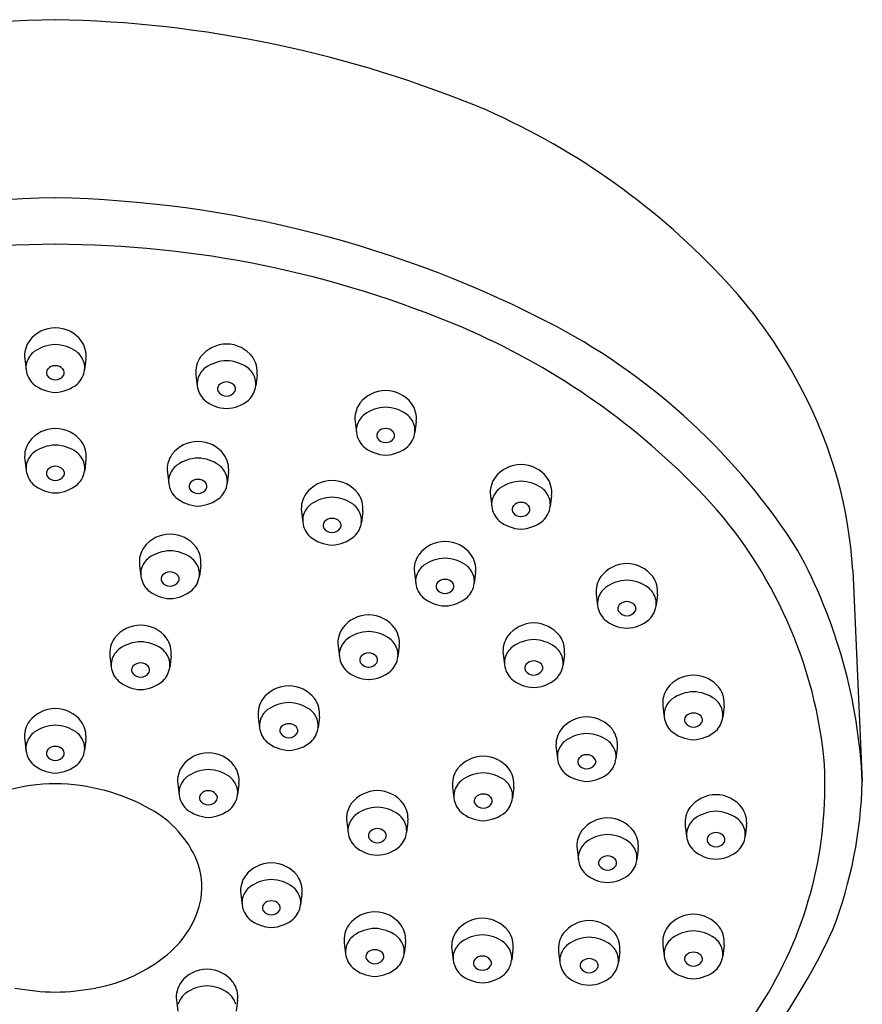
# Model space of a CAD drawing. Units: inches. Extents: x 3355.1 to 3365.1, y 155.7 to 196.1.
# Drawn here: x 3363.3 to 3365.1, y 193.9 to 196.1 of the extents above; entities that cross this region are included whole.
import ezdxf

# ---------------------------------------------------------------- set-up
doc = ezdxf.new("R2010")
doc.units = ezdxf.units.IN
doc.header["$LTSCALE"] = 0.64311
doc.header["$MEASUREMENT"] = 0
doc.layers.get('0').update_dxf_attribs({"color": 255, "linetype": 'CONTINUOUS'})

msp = doc.modelspace()

# ---------------------------------------------------------------- linework, layer by layer
for p, q in [((3363.2832, 195.3404), (3363.2861, 195.3164)), ((3363.4171, 195.3404), (3363.4142, 195.3164)), ((3363.6578, 195.305), (3363.6606, 195.281)), ((3363.7916, 195.305), (3363.7888, 195.281)), ((3364.0059, 195.2032), (3364.0088, 195.1792)), ((3364.1398, 195.2032), (3364.1369, 195.1792)), ((3363.2833, 195.1204), (3363.2862, 195.0964)), ((3363.4172, 195.1204), (3363.4144, 195.0964)), ((3363.5952, 195.0918), (3363.5981, 195.0679)), ((3363.7291, 195.0918), (3363.7262, 195.0679)), ((3364.3021, 195.0414), (3364.3049, 195.0174)), ((3364.4359, 195.0414), (3364.4331, 195.0174)), ((3363.8887, 195.0065), (3363.8916, 194.9826)), ((3364.0226, 195.0065), (3364.0197, 194.9826)), ((3363.5343, 194.8893), (3363.5372, 194.8653)), ((3363.6682, 194.8893), (3363.6653, 194.8653)), ((3364.1358, 194.8731), (3364.1386, 194.8492)), ((3364.2696, 194.8731), (3364.2668, 194.8492)), ((3365.0949, 194.8775), (3365.1159, 194.4156)), ((3364.5337, 194.8247), (3364.5366, 194.8007)), ((3364.6676, 194.8247), (3364.6647, 194.8007)), ((3363.9688, 194.7124), (3363.9716, 194.6884)), ((3364.1026, 194.7124), (3364.0998, 194.6884)), ((3363.4697, 194.6902), (3363.4725, 194.6662)), ((3363.6035, 194.6902), (3363.6007, 194.6662)), ((3364.33, 194.6948), (3364.3329, 194.6709)), ((3364.4639, 194.6948), (3364.461, 194.6709)), ((3364.6795, 194.5807), (3364.6823, 194.5568)), ((3364.8133, 194.5807), (3364.8105, 194.5568)), ((3363.7941, 194.5574), (3363.797, 194.5334)), ((3363.928, 194.5574), (3363.9251, 194.5334)), ((3363.283, 194.5077), (3363.2859, 194.4838)), ((3363.4169, 194.5077), (3363.414, 194.4838)), ((3364.4459, 194.4895), (3364.4488, 194.4655)), ((3364.5798, 194.4895), (3364.5769, 194.4655)), ((3363.618, 194.4107), (3363.6209, 194.3868)), ((3363.7519, 194.4107), (3363.749, 194.3868)), ((3364.2194, 194.4035), (3364.2223, 194.3795)), ((3364.3533, 194.4035), (3364.3504, 194.3795)), ((3363.9876, 194.328), (3363.9905, 194.3041)), ((3364.1215, 194.328), (3364.1186, 194.3041)), ((3364.7286, 194.3193), (3364.7315, 194.2953)), ((3364.8625, 194.3193), (3364.8596, 194.2953)), ((3364.4916, 194.2684), (3364.4945, 194.2444)), ((3364.6255, 194.2684), (3364.6226, 194.2444)), ((3363.7559, 194.1701), (3363.7587, 194.1462)), ((3363.8897, 194.1701), (3363.8869, 194.1462)), ((3363.9824, 194.0631), (3363.9852, 194.0391)), ((3364.1162, 194.0631), (3364.1134, 194.0391)), ((3364.2177, 194.049), (3364.2205, 194.0251)), ((3364.3515, 194.049), (3364.3487, 194.0251)), ((3364.4512, 194.0438), (3364.4541, 194.0198)), ((3364.5851, 194.0438), (3364.5822, 194.0198)), ((3364.6795, 194.0578), (3364.6823, 194.0338)), ((3364.8133, 194.0578), (3364.8105, 194.0338)), ((3363.6151, 193.9375), (3363.618, 193.9136)), ((3363.749, 193.9375), (3363.7461, 193.9136))]:
    msp.add_line(p, q)
for centre, radius, start, end in [((3363.3945, 193.5225), 2.56, 90.9939, 112.7077), ((3363.3057, 193.5225), 2.56, 67.2923, 89.0061), ((3363.6502, 194.4298), 1.5905, 42.7179, 66.1242), ((3363.3997, 193.2227), 2.4704, 91.1501, 117.643), ((3363.3005, 193.2227), 2.4704, 62.357, 88.8499), ((3363.3532, 193.3052), 2.2857, 90.078, 113.0383), ((3363.347, 193.3052), 2.2857, 66.9617, 89.922), ((3364.0301, 194.7806), 1.0733, 26.9951, 42.7179), ((3363.3509, 195.3354), 0.0728, 90.641, 142.3486), ((3363.3493, 195.3354), 0.0728, 37.6514, 89.359), ((3363.6125, 193.9407), 1.597, 44.2965, 66.805), ((3363.7714, 194.153), 1.4279, 32.5959, 61.7738), ((3363.3396, 195.3469), 0.0568, 144.5565, 186.6226), ((3363.3607, 195.3469), 0.0568, 353.3774, 35.4435), ((3363.353, 195.2865), 0.0853, 91.9066, 125.246), ((3363.3473, 195.2865), 0.0853, 54.754, 88.0934), ((3363.7255, 195.3), 0.0728, 90.641, 142.3486), ((3363.7239, 195.3), 0.0728, 37.6514, 89.359), ((3363.3334, 195.3184), 0.0481, 128.1637, 164.2582), ((3363.3668, 195.3184), 0.0481, 15.7418, 51.8363), ((3363.7141, 195.3115), 0.0568, 144.5565, 186.6226), ((3363.7275, 195.2511), 0.0853, 91.9066, 125.246), ((3363.7219, 195.2511), 0.0853, 54.754, 88.0934), ((3363.7352, 195.3115), 0.0568, 353.3774, 35.4435), ((3363.326, 195.321), 0.0402, 165.0596, 186.5897), ((3363.337, 195.3229), 0.0513, 187.222, 226.3595), ((3363.3432, 195.3099), 0.0128, 139.227, 204.9155), ((3363.3502, 195.3023), 0.023, 90.2646, 136.4285), ((3363.35, 195.3023), 0.023, 43.5715, 89.7354), ((3363.357, 195.3099), 0.0128, 335.0845, 40.773), ((3363.3633, 195.3229), 0.0513, 313.6405, 352.778), ((3363.3742, 195.321), 0.0402, 353.4103, 14.9404), ((3363.708, 195.2829), 0.0481, 128.1637, 164.2582), ((3363.7414, 195.2829), 0.0481, 15.7418, 51.8363), ((3363.3504, 195.3166), 0.0223, 212.9434, 269.3273), ((3363.3499, 195.3166), 0.0223, 270.6727, 327.0566), ((3363.7006, 195.2856), 0.0402, 165.0596, 186.5897), ((3363.7488, 195.2856), 0.0402, 353.4103, 14.9404), ((3363.3537, 195.3485), 0.0816, 230.2954, 267.4949), ((3363.3466, 195.3485), 0.0816, 272.5051, 309.7046), ((3363.7116, 195.2875), 0.0513, 187.222, 226.3595), ((3363.7178, 195.2744), 0.0128, 139.227, 204.9155), ((3363.7248, 195.2669), 0.023, 90.2646, 136.4285), ((3363.7246, 195.2669), 0.023, 43.5715, 89.7354), ((3363.7316, 195.2744), 0.0128, 335.0845, 40.773), ((3363.7378, 195.2875), 0.0513, 313.6405, 352.778), ((3363.7283, 195.3131), 0.0816, 230.2954, 267.4949), ((3363.725, 195.2812), 0.0223, 212.9434, 269.3273), ((3363.7244, 195.2812), 0.0223, 270.6727, 327.0566), ((3363.7211, 195.3131), 0.0816, 272.5051, 309.7046), ((3364.0736, 195.1982), 0.0728, 90.641, 142.3486), ((3364.072, 195.1982), 0.0728, 37.6514, 89.359), ((3364.1279, 194.8191), 0.9688, 3.4547, 27.5892), ((3364.0623, 195.2097), 0.0568, 144.5565, 186.6226), ((3364.0757, 195.1493), 0.0853, 91.9066, 125.246), ((3364.07, 195.1493), 0.0853, 54.754, 88.0934), ((3364.0834, 195.2097), 0.0568, 353.3774, 35.4435), ((3364.0561, 195.1811), 0.0481, 128.1637, 164.2582), ((3364.0895, 195.1811), 0.0481, 15.7418, 51.8363), ((3363.3511, 195.1154), 0.0728, 90.641, 142.3486), ((3363.3495, 195.1154), 0.0728, 37.6514, 89.359), ((3364.0487, 195.1838), 0.0402, 165.0596, 186.5897), ((3364.0729, 195.1651), 0.023, 90.2646, 136.4285), ((3364.0727, 195.1651), 0.023, 43.5715, 89.7354), ((3364.0969, 195.1838), 0.0402, 353.4103, 14.9404), ((3364.0597, 195.1857), 0.0513, 187.222, 226.3595), ((3364.0659, 195.1726), 0.0128, 139.227, 204.9155), ((3364.0731, 195.1794), 0.0223, 212.9434, 269.3273), ((3364.0726, 195.1794), 0.0223, 270.6727, 327.0566), ((3364.0797, 195.1726), 0.0128, 335.0845, 40.773), ((3364.086, 195.1857), 0.0513, 313.6405, 352.778), ((3363.3397, 195.1269), 0.0568, 144.5565, 186.6226), ((3363.3531, 195.0665), 0.0853, 91.9066, 125.246), ((3363.3474, 195.0665), 0.0853, 54.754, 88.0934), ((3363.3608, 195.1269), 0.0568, 353.3774, 35.4435), ((3363.663, 195.0868), 0.0728, 90.641, 142.3486), ((3363.6614, 195.0868), 0.0728, 37.6514, 89.359), ((3364.0764, 195.2113), 0.0816, 230.2954, 267.4949), ((3364.0693, 195.2113), 0.0816, 272.5051, 309.7046), ((3363.3336, 195.0984), 0.0481, 128.1637, 164.2582), ((3363.367, 195.0984), 0.0481, 15.7418, 51.8363), ((3363.6516, 195.0984), 0.0568, 144.5565, 186.6226), ((3363.665, 195.038), 0.0853, 91.9066, 125.246), ((3363.6593, 195.038), 0.0853, 54.754, 88.0934), ((3363.6727, 195.0984), 0.0568, 353.3774, 35.4435), ((3363.3262, 195.101), 0.0402, 165.0596, 186.5897), ((3363.3504, 195.0823), 0.023, 90.2646, 136.4285), ((3363.3502, 195.0823), 0.023, 43.5715, 89.7354), ((3363.3744, 195.101), 0.0402, 353.4103, 14.9404), ((3363.6455, 195.0698), 0.0481, 128.1637, 164.2582), ((3363.6788, 195.0698), 0.0481, 15.7418, 51.8363), ((3364.3698, 195.0364), 0.0728, 90.641, 142.3486), ((3364.3682, 195.0364), 0.0728, 37.6514, 89.359), ((3363.3372, 195.1029), 0.0513, 187.222, 226.3595), ((3363.3434, 195.0899), 0.0128, 139.227, 204.9155), ((3363.3505, 195.0966), 0.0223, 212.9434, 269.3273), ((3363.35, 195.0966), 0.0223, 270.6727, 327.0566), ((3363.3572, 195.0899), 0.0128, 335.0845, 40.773), ((3363.3634, 195.1029), 0.0513, 313.6405, 352.778), ((3363.6381, 195.0725), 0.0402, 165.0596, 186.5897), ((3363.6863, 195.0725), 0.0402, 353.4103, 14.9404), ((3364.3585, 195.0479), 0.0568, 144.5565, 186.6226), ((3364.3796, 195.0479), 0.0568, 353.3774, 35.4435), ((3363.3539, 195.1285), 0.0816, 230.2954, 267.4949), ((3363.3467, 195.1285), 0.0816, 272.5051, 309.7046), ((3363.649, 195.0743), 0.0513, 187.222, 226.3595), ((3363.6553, 195.0613), 0.0128, 139.227, 204.9155), ((3363.6624, 195.0681), 0.0223, 212.9434, 269.3273), ((3363.6623, 195.0538), 0.023, 90.2646, 136.4285), ((3363.6621, 195.0538), 0.023, 43.5715, 89.7354), ((3363.6619, 195.0681), 0.0223, 270.6727, 327.0566), ((3363.6691, 195.0613), 0.0128, 335.0845, 40.773), ((3363.6753, 195.0743), 0.0513, 313.6405, 352.778), ((3363.9565, 195.0015), 0.0728, 90.641, 142.3486), ((3363.9548, 195.0015), 0.0728, 37.6514, 89.359), ((3364.3523, 195.0194), 0.0481, 128.1637, 164.2582), ((3364.3718, 194.9875), 0.0853, 91.9066, 125.246), ((3364.3662, 194.9875), 0.0853, 54.754, 88.0934), ((3364.3857, 195.0194), 0.0481, 15.7418, 51.8363), ((3364.0457, 194.3634), 0.9918, 6.1241, 44.2965), ((3363.6657, 195.1), 0.0816, 230.2954, 267.4949), ((3363.6586, 195.1), 0.0816, 272.5051, 309.7046), ((3363.9451, 195.0131), 0.0568, 144.5565, 186.6226), ((3363.9585, 194.9526), 0.0853, 91.9066, 125.246), ((3363.9528, 194.9526), 0.0853, 54.754, 88.0934), ((3363.9662, 195.0131), 0.0568, 353.3774, 35.4435), ((3363.939, 194.9845), 0.0481, 128.1637, 164.2582), ((3363.9723, 194.9845), 0.0481, 15.7418, 51.8363), ((3364.3449, 195.022), 0.0402, 165.0596, 186.5897), ((3364.3559, 195.0239), 0.0513, 187.222, 226.3595), ((3364.3621, 195.0109), 0.0128, 139.227, 204.9155), ((3364.3691, 195.0033), 0.023, 90.2646, 136.4285), ((3364.3689, 195.0033), 0.023, 43.5715, 89.7354), ((3364.3759, 195.0109), 0.0128, 335.0845, 40.773), ((3364.3821, 195.0239), 0.0513, 313.6405, 352.778), ((3364.3931, 195.022), 0.0402, 353.4103, 14.9404), ((3363.9315, 194.9872), 0.0402, 165.0596, 186.5897), ((3363.9557, 194.9685), 0.023, 90.2646, 136.4285), ((3363.9555, 194.9685), 0.023, 43.5715, 89.7354), ((3363.9797, 194.9872), 0.0402, 353.4103, 14.9404), ((3364.3693, 195.0176), 0.0223, 212.9434, 269.3273), ((3364.3687, 195.0176), 0.0223, 270.6727, 327.0566), ((3363.9425, 194.989), 0.0513, 187.222, 226.3595), ((3363.9487, 194.976), 0.0128, 139.227, 204.9155), ((3363.9559, 194.9828), 0.0223, 212.9434, 269.3273), ((3363.9554, 194.9828), 0.0223, 270.6727, 327.0566), ((3363.9626, 194.976), 0.0128, 335.0845, 40.773), ((3363.9688, 194.989), 0.0513, 313.6405, 352.778), ((3364.3726, 195.0495), 0.0816, 230.2954, 267.4949), ((3364.3654, 195.0495), 0.0816, 272.5051, 309.7046), ((3363.602, 194.8843), 0.0728, 90.641, 142.3486), ((3363.6004, 194.8843), 0.0728, 37.6514, 89.359), ((3363.9592, 195.0147), 0.0816, 230.2954, 267.4949), ((3363.9521, 195.0147), 0.0816, 272.5051, 309.7046), ((3363.5907, 194.8958), 0.0568, 144.5565, 186.6226), ((3363.6118, 194.8958), 0.0568, 353.3774, 35.4435), ((3364.2035, 194.8681), 0.0728, 90.641, 142.3486), ((3364.2019, 194.8681), 0.0728, 37.6514, 89.359), ((3363.5845, 194.8672), 0.0481, 128.1637, 164.2582), ((3363.6041, 194.8354), 0.0853, 91.9066, 125.246), ((3363.5984, 194.8354), 0.0853, 54.754, 88.0934), ((3363.6179, 194.8672), 0.0481, 15.7418, 51.8363), ((3364.1921, 194.8797), 0.0568, 144.5565, 186.6226), ((3364.2133, 194.8797), 0.0568, 353.3774, 35.4435), ((3363.9502, 194.3631), 1.1668, 2.5772, 28.6315), ((3364.186, 194.8511), 0.0481, 128.1637, 164.2582), ((3364.2055, 194.8192), 0.0853, 91.9066, 125.246), ((3364.1999, 194.8192), 0.0853, 54.754, 88.0934), ((3364.2194, 194.8511), 0.0481, 15.7418, 51.8363), ((3364.6015, 194.8197), 0.0728, 90.641, 142.3486), ((3364.5998, 194.8197), 0.0728, 37.6514, 89.359), ((3363.5771, 194.8699), 0.0402, 165.0596, 186.5897), ((3363.5881, 194.8717), 0.0513, 187.222, 226.3595), ((3363.5943, 194.8587), 0.0128, 139.227, 204.9155), ((3363.6013, 194.8512), 0.023, 90.2646, 136.4285), ((3363.6011, 194.8512), 0.023, 43.5715, 89.7354), ((3363.6081, 194.8587), 0.0128, 335.0845, 40.773), ((3363.6143, 194.8717), 0.0513, 313.6405, 352.778), ((3363.6253, 194.8699), 0.0402, 353.4103, 14.9404), ((3364.1786, 194.8538), 0.0402, 165.0596, 186.5897), ((3364.2268, 194.8538), 0.0402, 353.4103, 14.9404), ((3364.5901, 194.8312), 0.0568, 144.5565, 186.6226), ((3364.6112, 194.8312), 0.0568, 353.3774, 35.4435), ((3363.6015, 194.8655), 0.0223, 212.9434, 269.3273), ((3363.601, 194.8655), 0.0223, 270.6727, 327.0566), ((3364.1896, 194.8556), 0.0513, 187.222, 226.3595), ((3364.1958, 194.8426), 0.0128, 139.227, 204.9155), ((3364.2028, 194.8351), 0.023, 90.2646, 136.4285), ((3364.2026, 194.8351), 0.023, 43.5715, 89.7354), ((3364.2096, 194.8426), 0.0128, 335.0845, 40.773), ((3364.2158, 194.8556), 0.0513, 313.6405, 352.778), ((3364.584, 194.8027), 0.0481, 128.1637, 164.2582), ((3364.6035, 194.7708), 0.0853, 91.9066, 125.246), ((3364.5978, 194.7708), 0.0853, 54.754, 88.0934), ((3364.6173, 194.8027), 0.0481, 15.7418, 51.8363), ((3363.6048, 194.8974), 0.0816, 230.2954, 267.4949), ((3363.5976, 194.8974), 0.0816, 272.5051, 309.7046), ((3364.203, 194.8494), 0.0223, 212.9434, 269.3273), ((3364.2024, 194.8494), 0.0223, 270.6727, 327.0566), ((3364.2063, 194.8813), 0.0816, 230.2954, 267.4949), ((3364.1991, 194.8813), 0.0816, 272.5051, 309.7046), ((3364.5766, 194.8053), 0.0402, 165.0596, 186.5897), ((3364.5875, 194.8072), 0.0513, 187.222, 226.3595), ((3364.5937, 194.7941), 0.0128, 139.227, 204.9155), ((3364.6008, 194.7866), 0.023, 90.2646, 136.4285), ((3364.6006, 194.7866), 0.023, 43.5715, 89.7354), ((3364.6076, 194.7941), 0.0128, 335.0845, 40.773), ((3364.6138, 194.8072), 0.0513, 313.6405, 352.778), ((3364.6248, 194.8053), 0.0402, 353.4103, 14.9404), ((3364.0365, 194.7074), 0.0728, 90.641, 142.3486), ((3364.0349, 194.7074), 0.0728, 37.6514, 89.359), ((3364.6009, 194.8009), 0.0223, 212.9434, 269.3273), ((3364.6004, 194.8009), 0.0223, 270.6727, 327.0566), ((3363.5374, 194.6852), 0.0728, 90.641, 142.3486), ((3363.5358, 194.6852), 0.0728, 37.6514, 89.359), ((3364.3978, 194.6898), 0.0728, 90.641, 142.3486), ((3364.3962, 194.6898), 0.0728, 37.6514, 89.359), ((3364.6042, 194.8328), 0.0816, 230.2954, 267.4949), ((3364.5971, 194.8328), 0.0816, 272.5051, 309.7046), ((3364.0252, 194.7189), 0.0568, 144.5565, 186.6226), ((3364.0385, 194.6585), 0.0853, 91.9066, 125.246), ((3364.0329, 194.6585), 0.0853, 54.754, 88.0934), ((3364.0463, 194.7189), 0.0568, 353.3774, 35.4435), ((3364.3864, 194.7014), 0.0568, 144.5565, 186.6226), ((3364.4075, 194.7014), 0.0568, 353.3774, 35.4435), ((3363.526, 194.6967), 0.0568, 144.5565, 186.6226), ((3363.5394, 194.6363), 0.0853, 91.9066, 125.246), ((3363.5338, 194.6363), 0.0853, 54.754, 88.0934), ((3363.5471, 194.6967), 0.0568, 353.3774, 35.4435), ((3364.019, 194.6904), 0.0481, 128.1637, 164.2582), ((3364.0524, 194.6904), 0.0481, 15.7418, 51.8363), ((3364.3998, 194.6409), 0.0853, 91.9066, 125.246), ((3364.3941, 194.6409), 0.0853, 54.754, 88.0934), ((3363.5199, 194.6682), 0.0481, 128.1637, 164.2582), ((3363.5533, 194.6682), 0.0481, 15.7418, 51.8363), ((3364.0116, 194.6931), 0.0402, 165.0596, 186.5897), ((3364.0288, 194.6819), 0.0128, 139.227, 204.9155), ((3364.0358, 194.6743), 0.023, 90.2646, 136.4285), ((3364.0356, 194.6743), 0.023, 43.5715, 89.7354), ((3364.0426, 194.6819), 0.0128, 335.0845, 40.773), ((3364.0598, 194.6931), 0.0402, 353.4103, 14.9404), ((3364.3803, 194.6728), 0.0481, 128.1637, 164.2582), ((3364.4137, 194.6728), 0.0481, 15.7418, 51.8363), ((3363.5125, 194.6708), 0.0402, 165.0596, 186.5897), ((3363.5297, 194.6596), 0.0128, 139.227, 204.9155), ((3363.5367, 194.6521), 0.023, 90.2646, 136.4285), ((3363.5365, 194.6521), 0.023, 43.5715, 89.7354), ((3363.5435, 194.6596), 0.0128, 335.0845, 40.773), ((3363.5607, 194.6708), 0.0402, 353.4103, 14.9404), ((3364.0226, 194.6949), 0.0513, 187.222, 226.3595), ((3364.036, 194.6886), 0.0223, 212.9434, 269.3273), ((3364.0354, 194.6886), 0.0223, 270.6727, 327.0566), ((3364.0488, 194.6949), 0.0513, 313.6405, 352.778), ((3364.3729, 194.6755), 0.0402, 165.0596, 186.5897), ((3364.3838, 194.6773), 0.0513, 187.222, 226.3595), ((3364.3901, 194.6643), 0.0128, 139.227, 204.9155), ((3364.3971, 194.6567), 0.023, 90.2646, 136.4285), ((3364.3969, 194.6567), 0.023, 43.5715, 89.7354), ((3364.4039, 194.6643), 0.0128, 335.0845, 40.773), ((3364.4101, 194.6773), 0.0513, 313.6405, 352.778), ((3364.4211, 194.6755), 0.0402, 353.4103, 14.9404), ((3363.5235, 194.6727), 0.0513, 187.222, 226.3595), ((3363.5369, 194.6664), 0.0223, 212.9434, 269.3273), ((3363.5363, 194.6664), 0.0223, 270.6727, 327.0566), ((3363.5497, 194.6727), 0.0513, 313.6405, 352.778), ((3364.0393, 194.7205), 0.0816, 230.2954, 267.4949), ((3364.0321, 194.7205), 0.0816, 272.5051, 309.7046), ((3364.3972, 194.6711), 0.0223, 212.9434, 269.3273), ((3364.3967, 194.6711), 0.0223, 270.6727, 327.0566), ((3364.7472, 194.5758), 0.0728, 90.641, 142.3486), ((3364.7456, 194.5758), 0.0728, 37.6514, 89.359), ((3363.5402, 194.6983), 0.0816, 230.2954, 267.4949), ((3363.533, 194.6983), 0.0816, 272.5051, 309.7046), ((3363.8618, 194.5524), 0.0728, 90.641, 142.3486), ((3363.8602, 194.5524), 0.0728, 37.6514, 89.359), ((3364.4005, 194.7029), 0.0816, 230.2954, 267.4949), ((3364.3934, 194.7029), 0.0816, 272.5051, 309.7046), ((3364.7358, 194.5873), 0.0568, 144.5565, 186.6226), ((3364.7492, 194.5269), 0.0853, 91.9066, 125.246), ((3364.7436, 194.5269), 0.0853, 54.754, 88.0934), ((3364.757, 194.5873), 0.0568, 353.3774, 35.4435), ((3363.8505, 194.5639), 0.0568, 144.5565, 186.6226), ((3363.8639, 194.5035), 0.0853, 91.9066, 125.246), ((3363.8582, 194.5035), 0.0853, 54.754, 88.0934), ((3363.8716, 194.5639), 0.0568, 353.3774, 35.4435), ((3364.7297, 194.5587), 0.0481, 128.1637, 164.2582), ((3364.7631, 194.5587), 0.0481, 15.7418, 51.8363), ((3363.3508, 194.5027), 0.0728, 90.641, 142.3486), ((3363.3492, 194.5027), 0.0728, 37.6514, 89.359), ((3363.8443, 194.5354), 0.0481, 128.1637, 164.2582), ((3363.8777, 194.5354), 0.0481, 15.7418, 51.8363), ((3364.7223, 194.5614), 0.0402, 165.0596, 186.5897), ((3364.7465, 194.5427), 0.023, 90.2646, 136.4285), ((3364.7463, 194.5427), 0.023, 43.5715, 89.7354), ((3364.7705, 194.5614), 0.0402, 353.4103, 14.9404), ((3363.3394, 194.5143), 0.0568, 144.5565, 186.6226), ((3363.3528, 194.4539), 0.0853, 91.9066, 125.246), ((3363.3471, 194.4539), 0.0853, 54.754, 88.0934), ((3363.3605, 194.5143), 0.0568, 353.3774, 35.4435), ((3363.8369, 194.5381), 0.0402, 165.0596, 186.5897), ((3363.8611, 194.5193), 0.023, 90.2646, 136.4285), ((3363.8609, 194.5193), 0.023, 43.5715, 89.7354), ((3363.8851, 194.5381), 0.0402, 353.4103, 14.9404), ((3364.5137, 194.4845), 0.0728, 90.641, 142.3486), ((3364.5121, 194.4845), 0.0728, 37.6514, 89.359), ((3364.7333, 194.5632), 0.0513, 187.222, 226.3595), ((3364.7395, 194.5502), 0.0128, 139.227, 204.9155), ((3364.7467, 194.557), 0.0223, 212.9434, 269.3273), ((3364.7461, 194.557), 0.0223, 270.6727, 327.0566), ((3364.7533, 194.5502), 0.0128, 335.0845, 40.773), ((3364.7595, 194.5632), 0.0513, 313.6405, 352.778), ((3363.3333, 194.4857), 0.0481, 128.1637, 164.2582), ((3363.3667, 194.4857), 0.0481, 15.7418, 51.8363), ((3363.8479, 194.5399), 0.0513, 187.222, 226.3595), ((3363.8541, 194.5269), 0.0128, 139.227, 204.9155), ((3363.8613, 194.5336), 0.0223, 212.9434, 269.3273), ((3363.8608, 194.5336), 0.0223, 270.6727, 327.0566), ((3363.8679, 194.5269), 0.0128, 335.0845, 40.773), ((3363.8742, 194.5399), 0.0513, 313.6405, 352.778), ((3364.5023, 194.496), 0.0568, 144.5565, 186.6226), ((3364.5157, 194.4356), 0.0853, 91.9066, 125.246), ((3364.51, 194.4356), 0.0853, 54.754, 88.0934), ((3364.5234, 194.496), 0.0568, 353.3774, 35.4435), ((3364.75, 194.5889), 0.0816, 230.2954, 267.4949), ((3364.7428, 194.5889), 0.0816, 272.5051, 309.7046), ((3363.3259, 194.4884), 0.0402, 165.0596, 186.5897), ((3363.3741, 194.4884), 0.0402, 353.4103, 14.9404), ((3363.8646, 194.5655), 0.0816, 230.2954, 267.4949), ((3363.8575, 194.5655), 0.0816, 272.5051, 309.7046), ((3364.4962, 194.4675), 0.0481, 128.1637, 164.2582), ((3364.5295, 194.4675), 0.0481, 15.7418, 51.8363), ((3363.3368, 194.4902), 0.0513, 187.222, 226.3595), ((3363.3431, 194.4772), 0.0128, 139.227, 204.9155), ((3363.3501, 194.4697), 0.023, 90.2646, 136.4285), ((3363.3499, 194.4697), 0.023, 43.5715, 89.7354), ((3363.3569, 194.4772), 0.0128, 335.0845, 40.773), ((3363.3631, 194.4902), 0.0513, 313.6405, 352.778), ((3363.6858, 194.4058), 0.0728, 90.641, 142.3486), ((3363.6841, 194.4058), 0.0728, 37.6514, 89.359), ((3364.4888, 194.4702), 0.0402, 165.0596, 186.5897), ((3364.513, 194.4514), 0.023, 90.2646, 136.4285), ((3364.5128, 194.4514), 0.023, 43.5715, 89.7354), ((3364.537, 194.4702), 0.0402, 353.4103, 14.9404), ((3363.3535, 194.5159), 0.0816, 230.2954, 267.4949), ((3363.3502, 194.484), 0.0223, 212.9434, 269.3273), ((3363.3497, 194.484), 0.0223, 270.6727, 327.0566), ((3363.3464, 194.5159), 0.0816, 272.5051, 309.7046), ((3364.2872, 194.3985), 0.0728, 90.641, 142.3486), ((3364.2855, 194.3985), 0.0728, 37.6514, 89.359), ((3364.4997, 194.472), 0.0513, 187.222, 226.3595), ((3364.506, 194.459), 0.0128, 139.227, 204.9155), ((3364.5131, 194.4657), 0.0223, 212.9434, 269.3273), ((3364.5126, 194.4657), 0.0223, 270.6727, 327.0566), ((3364.5198, 194.459), 0.0128, 335.0845, 40.773), ((3364.526, 194.472), 0.0513, 313.6405, 352.778), ((3364.1485, 194.4056), 0.8855, 329.435, 4.1176), ((3363.6744, 194.4173), 0.0568, 144.5565, 186.6226), ((3363.6878, 194.3569), 0.0853, 91.9066, 125.246), ((3363.6821, 194.3569), 0.0853, 54.754, 88.0934), ((3363.6955, 194.4173), 0.0568, 353.3774, 35.4435), ((3364.2758, 194.4101), 0.0568, 144.5565, 186.6226), ((3364.2892, 194.3496), 0.0853, 91.9066, 125.246), ((3364.2835, 194.3496), 0.0853, 54.754, 88.0934), ((3364.2969, 194.4101), 0.0568, 353.3774, 35.4435), ((3364.5164, 194.4976), 0.0816, 230.2954, 267.4949), ((3364.5093, 194.4976), 0.0816, 272.5051, 309.7046), ((3363.3542, 193.9783), 0.4326, 90.5393, 119.4851), ((3363.3461, 193.9783), 0.4326, 60.5149, 89.4607), ((3363.6683, 194.3887), 0.0481, 128.1637, 164.2582), ((3363.7016, 194.3887), 0.0481, 15.7418, 51.8363), ((3364.2697, 194.3815), 0.0481, 128.1637, 164.2582), ((3364.303, 194.3815), 0.0481, 15.7418, 51.8363), ((3364.1325, 194.4424), 0.9837, 339.2303, 358.4366), ((3363.6608, 194.3914), 0.0402, 165.0596, 186.5897), ((3363.678, 194.3802), 0.0128, 139.227, 204.9155), ((3363.6851, 194.3727), 0.023, 90.2646, 136.4285), ((3363.6848, 194.3727), 0.023, 43.5715, 89.7354), ((3363.6919, 194.3802), 0.0128, 335.0845, 40.773), ((3363.7091, 194.3914), 0.0402, 353.4103, 14.9404), ((3364.0554, 194.3231), 0.0728, 90.641, 142.3486), ((3364.0538, 194.3231), 0.0728, 37.6514, 89.359), ((3364.2623, 194.3842), 0.0402, 165.0596, 186.5897), ((3364.2865, 194.3654), 0.023, 90.2646, 136.4285), ((3364.2863, 194.3654), 0.023, 43.5715, 89.7354), ((3364.3105, 194.3842), 0.0402, 353.4103, 14.9404), ((3363.6718, 194.3932), 0.0513, 187.222, 226.3595), ((3363.6852, 194.387), 0.0223, 212.9434, 269.3273), ((3363.6847, 194.387), 0.0223, 270.6727, 327.0566), ((3363.6981, 194.3932), 0.0513, 313.6405, 352.778), ((3364.044, 194.3346), 0.0568, 144.5565, 186.6226), ((3364.0651, 194.3346), 0.0568, 353.3774, 35.4435), ((3364.2732, 194.386), 0.0513, 187.222, 226.3595), ((3364.2794, 194.373), 0.0128, 139.227, 204.9155), ((3364.2866, 194.3798), 0.0223, 212.9434, 269.3273), ((3364.2861, 194.3798), 0.0223, 270.6727, 327.0566), ((3364.2933, 194.373), 0.0128, 335.0845, 40.773), ((3364.2995, 194.386), 0.0513, 313.6405, 352.778), ((3364.7964, 194.3143), 0.0728, 90.641, 142.3486), ((3364.7948, 194.3143), 0.0728, 37.6514, 89.359), ((3363.4454, 194.1506), 0.2337, 23.3447, 60.9364), ((3363.6885, 194.4189), 0.0816, 230.2954, 267.4949), ((3363.6814, 194.4189), 0.0816, 272.5051, 309.7046), ((3364.0574, 194.2742), 0.0853, 91.9066, 125.246), ((3364.0517, 194.2742), 0.0853, 54.754, 88.0934), ((3364.2899, 194.4116), 0.0816, 230.2954, 267.4949), ((3364.2828, 194.4116), 0.0816, 272.5051, 309.7046), ((3364.785, 194.3258), 0.0568, 144.5565, 186.6226), ((3364.7984, 194.2654), 0.0853, 91.9066, 125.246), ((3364.7927, 194.2654), 0.0853, 54.754, 88.0934), ((3364.8061, 194.3258), 0.0568, 353.3774, 35.4435), ((3364.0379, 194.306), 0.0481, 128.1637, 164.2582), ((3364.0713, 194.306), 0.0481, 15.7418, 51.8363), ((3364.5593, 194.2634), 0.0728, 90.641, 142.3486), ((3364.5577, 194.2634), 0.0728, 37.6514, 89.359), ((3364.7789, 194.2973), 0.0481, 128.1637, 164.2582), ((3364.8122, 194.2973), 0.0481, 15.7418, 51.8363), ((3364.0305, 194.3087), 0.0402, 165.0596, 186.5897), ((3364.0414, 194.3105), 0.0513, 187.222, 226.3595), ((3364.0477, 194.2975), 0.0128, 139.227, 204.9155), ((3364.0547, 194.29), 0.023, 90.2646, 136.4285), ((3364.0545, 194.29), 0.023, 43.5715, 89.7354), ((3364.0615, 194.2975), 0.0128, 335.0845, 40.773), ((3364.0677, 194.3105), 0.0513, 313.6405, 352.778), ((3364.0787, 194.3087), 0.0402, 353.4103, 14.9404), ((3364.548, 194.2749), 0.0568, 144.5565, 186.6226), ((3364.5691, 194.2749), 0.0568, 353.3774, 35.4435), ((3364.7715, 194.2999), 0.0402, 165.0596, 186.5897), ((3364.7957, 194.2812), 0.023, 90.2646, 136.4285), ((3364.7955, 194.2812), 0.023, 43.5715, 89.7354), ((3364.8197, 194.2999), 0.0402, 353.4103, 14.9404), ((3364.0548, 194.3043), 0.0223, 212.9434, 269.3273), ((3364.0543, 194.3043), 0.0223, 270.6727, 327.0566), ((3364.5418, 194.2464), 0.0481, 128.1637, 164.2582), ((3364.5614, 194.2145), 0.0853, 91.9066, 125.246), ((3364.5557, 194.2145), 0.0853, 54.754, 88.0934), ((3364.5752, 194.2464), 0.0481, 15.7418, 51.8363), ((3364.7824, 194.3018), 0.0513, 187.222, 226.3595), ((3364.7887, 194.2888), 0.0128, 139.227, 204.9155), ((3364.7958, 194.2955), 0.0223, 212.9434, 269.3273), ((3364.7953, 194.2955), 0.0223, 270.6727, 327.0566), ((3364.8025, 194.2888), 0.0128, 335.0845, 40.773), ((3364.8087, 194.3018), 0.0513, 313.6405, 352.778), ((3364.0581, 194.3362), 0.0816, 230.2954, 267.4949), ((3364.051, 194.3362), 0.0816, 272.5051, 309.7046), ((3364.5344, 194.249), 0.0402, 165.0596, 186.5897), ((3364.5826, 194.249), 0.0402, 353.4103, 14.9404), ((3364.7991, 194.3274), 0.0816, 230.2954, 267.4949), ((3364.792, 194.3274), 0.0816, 272.5051, 309.7046), ((3363.512, 194.1852), 0.1589, 350.9379, 21.4057), ((3363.8236, 194.1651), 0.0728, 90.641, 142.3486), ((3363.822, 194.1651), 0.0728, 37.6514, 89.359), ((3364.5454, 194.2509), 0.0513, 187.222, 226.3595), ((3364.5516, 194.2379), 0.0128, 139.227, 204.9155), ((3364.5586, 194.2303), 0.023, 90.2646, 136.4285), ((3364.5584, 194.2303), 0.023, 43.5715, 89.7354), ((3364.5654, 194.2379), 0.0128, 335.0845, 40.773), ((3364.5717, 194.2509), 0.0513, 313.6405, 352.778), ((3364.5588, 194.2446), 0.0223, 212.9434, 269.3273), ((3364.5583, 194.2446), 0.0223, 270.6727, 327.0566), ((3363.8122, 194.1767), 0.0568, 144.5565, 186.6226), ((3363.8256, 194.1162), 0.0853, 91.9066, 125.246), ((3363.82, 194.1162), 0.0853, 54.754, 88.0934), ((3363.8334, 194.1767), 0.0568, 353.3774, 35.4435), ((3364.5621, 194.2765), 0.0816, 230.2954, 267.4949), ((3364.555, 194.2765), 0.0816, 272.5051, 309.7046), ((3363.8061, 194.1481), 0.0481, 128.1637, 164.2582), ((3363.8395, 194.1481), 0.0481, 15.7418, 51.8363), ((3363.4611, 194.2016), 0.212, 309.2762, 348.7169), ((3363.7987, 194.1508), 0.0402, 165.0596, 186.5897), ((3363.8229, 194.132), 0.023, 90.2646, 136.4285), ((3363.8227, 194.132), 0.023, 43.5715, 89.7354), ((3363.8469, 194.1508), 0.0402, 353.4103, 14.9404), ((3363.8097, 194.1526), 0.0513, 187.222, 226.3595), ((3363.8159, 194.1396), 0.0128, 139.227, 204.9155), ((3363.8231, 194.1464), 0.0223, 212.9434, 269.3273), ((3363.8225, 194.1464), 0.0223, 270.6727, 327.0566), ((3363.8297, 194.1396), 0.0128, 335.0845, 40.773), ((3363.8359, 194.1526), 0.0513, 313.6405, 352.778), ((3364.0501, 194.0581), 0.0728, 90.641, 142.3486), ((3364.0485, 194.0581), 0.0728, 37.6514, 89.359), ((3363.8264, 194.1782), 0.0816, 230.2954, 267.4949), ((3363.8192, 194.1782), 0.0816, 272.5051, 309.7046), ((3364.2854, 194.044), 0.0728, 90.641, 142.3486), ((3364.2838, 194.044), 0.0728, 37.6514, 89.359), ((3364.519, 194.0388), 0.0728, 90.641, 142.3486), ((3364.5173, 194.0388), 0.0728, 37.6514, 89.359), ((3364.7472, 194.0528), 0.0728, 90.641, 142.3486), ((3364.7456, 194.0528), 0.0728, 37.6514, 89.359), ((3364.0388, 194.0696), 0.0568, 144.5565, 186.6226), ((3364.0521, 194.0092), 0.0853, 91.9066, 125.246), ((3364.0465, 194.0092), 0.0853, 54.754, 88.0934), ((3364.0599, 194.0696), 0.0568, 353.3774, 35.4435), ((3363.7019, 194.721), 1.4891, 286.688, 335.079), ((3364.274, 194.0556), 0.0568, 144.5565, 186.6226), ((3364.2952, 194.0556), 0.0568, 353.3774, 35.4435), ((3364.7358, 194.0643), 0.0568, 144.5565, 186.6226), ((3364.7492, 194.0039), 0.0853, 91.9066, 125.246), ((3364.7436, 194.0039), 0.0853, 54.754, 88.0934), ((3364.757, 194.0643), 0.0568, 353.3774, 35.4435), ((3364.0326, 194.041), 0.0481, 128.1637, 164.2582), ((3364.066, 194.041), 0.0481, 15.7418, 51.8363), ((3364.2874, 193.9951), 0.0853, 91.9066, 125.246), ((3364.2818, 193.9951), 0.0853, 54.754, 88.0934), ((3364.5076, 194.0503), 0.0568, 144.5565, 186.6226), ((3364.521, 193.9899), 0.0853, 91.9066, 125.246), ((3364.5153, 193.9899), 0.0853, 54.754, 88.0934), ((3364.5287, 194.0503), 0.0568, 353.3774, 35.4435), ((3364.7297, 194.0358), 0.0481, 128.1637, 164.2582), ((3364.7631, 194.0358), 0.0481, 15.7418, 51.8363), ((3364.0252, 194.0437), 0.0402, 165.0596, 186.5897), ((3364.0494, 194.025), 0.023, 90.2646, 136.4285), ((3364.0492, 194.025), 0.023, 43.5715, 89.7354), ((3364.0734, 194.0437), 0.0402, 353.4103, 14.9404), ((3364.2679, 194.027), 0.0481, 128.1637, 164.2582), ((3364.3013, 194.027), 0.0481, 15.7418, 51.8363), ((3364.5015, 194.0217), 0.0481, 128.1637, 164.2582), ((3364.5348, 194.0217), 0.0481, 15.7418, 51.8363), ((3364.7223, 194.0385), 0.0402, 165.0596, 186.5897), ((3364.7705, 194.0385), 0.0402, 353.4103, 14.9404), ((3363.3735, 194.3072), 0.3491, 280.7628, 309.4379), ((3364.0362, 194.0456), 0.0513, 187.222, 226.3595), ((3364.0424, 194.0325), 0.0128, 139.227, 204.9155), ((3364.0496, 194.0393), 0.0223, 212.9434, 269.3273), ((3364.049, 194.0393), 0.0223, 270.6727, 327.0566), ((3364.0562, 194.0325), 0.0128, 335.0845, 40.773), ((3364.0624, 194.0456), 0.0513, 313.6405, 352.778), ((3364.2605, 194.0297), 0.0402, 165.0596, 186.5897), ((3364.2715, 194.0315), 0.0513, 187.222, 226.3595), ((3364.2777, 194.0185), 0.0128, 139.227, 204.9155), ((3364.2847, 194.011), 0.023, 90.2646, 136.4285), ((3364.2845, 194.011), 0.023, 43.5715, 89.7354), ((3364.2915, 194.0185), 0.0128, 335.0845, 40.773), ((3364.2977, 194.0315), 0.0513, 313.6405, 352.778), ((3364.3087, 194.0297), 0.0402, 353.4103, 14.9404), ((3364.494, 194.0244), 0.0402, 165.0596, 186.5897), ((3364.5182, 194.0057), 0.023, 90.2646, 136.4285), ((3364.518, 194.0057), 0.023, 43.5715, 89.7354), ((3364.5422, 194.0244), 0.0402, 353.4103, 14.9404), ((3364.7333, 194.0403), 0.0513, 187.222, 226.3595), ((3364.7395, 194.0273), 0.0128, 139.227, 204.9155), ((3364.7467, 194.0341), 0.0223, 212.9434, 269.3273), ((3364.7465, 194.0197), 0.023, 90.2646, 136.4285), ((3364.7463, 194.0197), 0.023, 43.5715, 89.7354), ((3364.7461, 194.0341), 0.0223, 270.6727, 327.0566), ((3364.7533, 194.0273), 0.0128, 335.0845, 40.773), ((3364.7595, 194.0403), 0.0513, 313.6405, 352.778), ((3363.6828, 193.9325), 0.0728, 90.641, 142.3486), ((3363.6812, 193.9325), 0.0728, 37.6514, 89.359), ((3364.0529, 194.0712), 0.0816, 230.2954, 267.4949), ((3364.0457, 194.0712), 0.0816, 272.5051, 309.7046), ((3364.2849, 194.0253), 0.0223, 212.9434, 269.3273), ((3364.2843, 194.0253), 0.0223, 270.6727, 327.0566), ((3364.505, 194.0263), 0.0513, 187.222, 226.3595), ((3364.5112, 194.0132), 0.0128, 139.227, 204.9155), ((3364.5184, 194.02), 0.0223, 212.9434, 269.3273), ((3364.5179, 194.02), 0.0223, 270.6727, 327.0566), ((3364.5251, 194.0132), 0.0128, 335.0845, 40.773), ((3364.5313, 194.0263), 0.0513, 313.6405, 352.778), ((3364.75, 194.0659), 0.0816, 230.2954, 267.4949), ((3364.7428, 194.0659), 0.0816, 272.5051, 309.7046), ((3364.2882, 194.0572), 0.0816, 230.2954, 267.4949), ((3364.281, 194.0572), 0.0816, 272.5051, 309.7046), ((3364.5217, 194.0519), 0.0816, 230.2954, 267.4949), ((3364.5146, 194.0519), 0.0816, 272.5051, 309.7046), ((3363.3633, 194.5266), 0.5716, 259.7478, 268.6827), ((3363.337, 194.5266), 0.5716, 271.3173, 280.2522), ((3363.6715, 193.9441), 0.0568, 144.5565, 186.6226), ((3363.6849, 193.8836), 0.0853, 91.9066, 125.246), ((3363.6792, 193.8836), 0.0853, 54.754, 88.0934), ((3363.6926, 193.9441), 0.0568, 353.3774, 35.4435), ((3363.6653, 193.9155), 0.0481, 128.1637, 164.2582), ((3363.6987, 193.9155), 0.0481, 15.7418, 51.8363), ((3363.8061, 194.6177), 1.2883, 302.0379, 329.0574)]:
    msp.add_arc(centre, radius, start, end)

doc.saveas('drawing.dxf')
